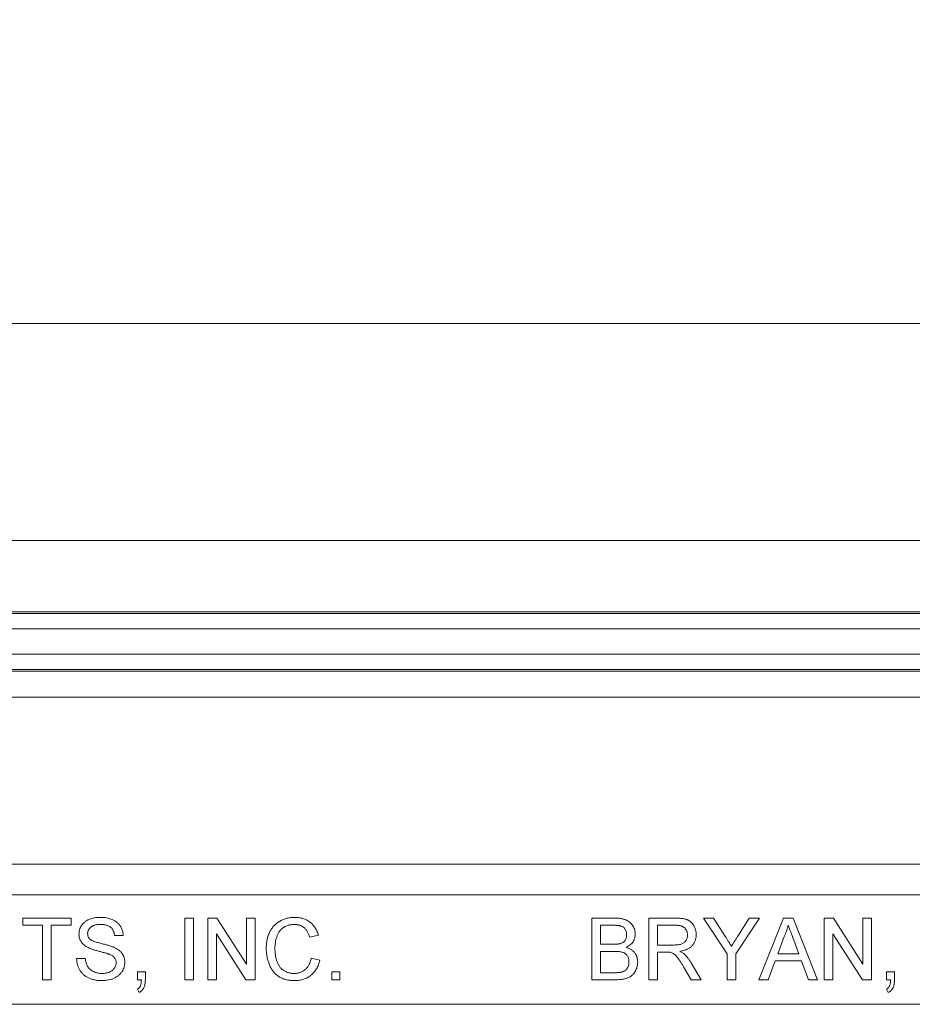
# Model space of a CAD drawing. Units: inches. Extents: x 0.5 to 33.7, y 0.4 to 21.4.
# Drawn here: x 18.6 to 19.2, y 8.3 to 9 of the extents above; entities that cross this region are included whole.
import ezdxf

# ---------------------------------------------------------------- set-up
doc = ezdxf.new("R2010")
doc.units = ezdxf.units.IN
doc.header["$MEASUREMENT"] = 0
doc.layers.add('DIM', color=136, linetype='Continuous')
doc.styles.add('SLDTEXTSTYLE0', font='TXT', dxfattribs={"width": 0.605})
doc.dimstyles.new('SLDDIMSTYLE1', dxfattribs={"dimtxt": 0.242676, "dimasz": 0.094, "dimexe": 0, "dimexo": 0.0625, "dimgap": 0.060669, "dimtad": 0, "dimtih": 1, "dimtoh": 1, "dimlfac": 3, "dimrnd": 1e-09, "dimzin": 12, "dimdsep": 46, "dimtxsty": 'SLDTEXTSTYLE0', "dimsah": 1, "dimcen": 0.09, "dimadec": 0, "dimazin": 3, "dimtfac": 1, "dimtofl": 0, "dimtmove": 0, "dimatfit": 3, "dimfxl": 1, "dimfrac": 2, "dimtolj": 1, "dimtzin": 12, "dimarcsym": 0})

# ---------------------------------------------------------------- blocks, each defined once
blk = doc.blocks.new('_D_3')
at = {"layer": 'DIM'}
for p, q in [((19.23298, 9.6592), (19.23298, 9.34249)), ((19.23298, 9.6592), (19.28849, 9.6592)), ((20.47334, 9.6592), (20.41783, 9.6592)), ((20.47334, 9.6592), (20.47334, 9.34249)), ((17.09896, 8.37859), (17.09896, 9.62585)), ((22.05896, 8.37859), (22.05896, 9.62585)), ((17.09896, 9.50085), (18.1707, 9.50085)), ((22.05896, 9.50085), (20.70244, 9.50085)), ((19.23298, 9.34249), (19.28849, 9.34249)), ((20.47334, 9.34249), (20.41783, 9.34249))]:
    blk.add_line(p, q, dxfattribs=at)
for points in [[(17.09896, 9.50085), (17.19296, 9.48085), (17.19296, 9.52085)], [(22.05896, 9.50085), (21.96496, 9.52085), (21.96496, 9.48085)]]:
    blk.add_solid(points, dxfattribs=at)
at = {"layer": 'DIM', "char_height": 0.25, "attachment_point": 1, "style": 'SLDTEXTSTYLE0'}
for s, insert in [('14.88', (18.28878, 9.63681)), ('377.95', (19.34401, 9.63681))]:
    blk.add_mtext(s, dxfattribs=dict(at, insert=insert))

msp = doc.modelspace()

# ---------------------------------------------------------------- linework, layer by layer
at = {"color": 7, "linetype": 'Continuous', "lineweight": 15}
for p, q in [((17.4673, 8.78859), (21.68697, 8.78859)), ((22.36399, 8.64192), (16.79061, 8.64192)), ((22.07307, 8.59374), (17.08153, 8.59374)), ((17.08195, 8.59272), (22.07264, 8.59272)), ((22.07264, 8.58231), (17.08195, 8.58231)), ((17.08481, 8.56517), (22.06979, 8.56517)), ((22.06548, 8.55476), (17.08912, 8.55476)), ((22.06505, 8.55374), (17.08954, 8.55374)), ((17.10589, 8.53607), (22.04871, 8.53607)), ((17.15261, 8.42328), (22.00199, 8.42328)), ((22.00199, 8.40262), (17.15261, 8.40262)), ((18.64569, 8.38201), (18.64569, 8.38682)), ((18.64569, 8.38682), (18.67828, 8.38682)), ((18.67828, 8.38682), (18.67828, 8.38201)), ((18.7552, 8.34515), (18.7552, 8.38682)), ((18.7552, 8.38682), (18.76108, 8.38682)), ((18.76108, 8.38682), (18.76108, 8.34515)), ((18.77069, 8.34515), (18.77069, 8.38682)), ((18.77069, 8.38682), (18.7769, 8.38682)), ((18.7769, 8.38682), (18.79687, 8.35573)), ((18.79687, 8.35573), (18.79687, 8.38682)), ((18.79687, 8.38682), (18.80274, 8.38682)), ((18.80274, 8.38682), (18.80274, 8.34515)), ((19.03031, 8.34515), (19.03031, 8.38682)), ((19.03031, 8.38682), (19.04591, 8.38682)), ((19.06877, 8.34515), (19.06877, 8.38682)), ((19.06877, 8.38682), (19.08685, 8.38682)), ((19.12171, 8.3628), (19.10569, 8.38682)), ((19.10569, 8.38682), (19.11264, 8.38682)), ((19.11264, 8.38682), (19.12072, 8.37408)), ((19.14361, 8.38682), (19.12759, 8.3628)), ((19.1289, 8.37456), (19.13666, 8.38682)), ((19.13666, 8.38682), (19.14361, 8.38682)), ((19.1432, 8.34515), (19.15974, 8.38682)), ((19.15974, 8.38682), (19.16637, 8.38682)), ((19.16637, 8.38682), (19.18291, 8.34515)), ((19.18736, 8.34515), (19.18736, 8.38682)), ((19.18736, 8.38682), (19.19357, 8.38682)), ((19.19357, 8.38682), (19.21353, 8.35573)), ((19.21353, 8.35573), (19.21353, 8.38682)), ((19.21353, 8.38682), (19.21941, 8.38682)), ((19.21941, 8.38682), (19.21941, 8.34515)), ((18.65905, 8.38201), (18.64569, 8.38201)), ((18.65905, 8.34515), (18.65905, 8.38201)), ((18.67828, 8.38201), (18.66492, 8.38201)), ((18.66492, 8.38201), (18.66492, 8.34515)), ((18.77657, 8.37624), (18.77657, 8.34515)), ((18.79653, 8.34515), (18.77657, 8.37624)), ((19.04412, 8.38201), (19.03618, 8.38201)), ((19.03618, 8.38201), (19.03618, 8.36919)), ((19.08707, 8.38201), (19.07465, 8.38201)), ((19.07465, 8.38201), (19.07465, 8.36866)), ((19.2132, 8.34515), (19.19324, 8.37624)), ((19.19324, 8.37624), (19.19324, 8.34515)), ((18.71353, 8.37507), (18.70766, 8.37507)), ((18.84548, 8.37524), (18.8396, 8.37398)), ((19.16021, 8.37431), (19.15594, 8.36278)), ((19.17017, 8.36278), (19.16612, 8.37373)), ((19.03618, 8.36919), (19.04477, 8.36919)), ((19.04537, 8.36438), (19.03618, 8.36438)), ((19.03618, 8.36438), (19.03618, 8.34996)), ((19.07465, 8.36866), (19.08581, 8.36866)), ((19.08066, 8.36385), (19.07465, 8.36385)), ((19.07465, 8.36385), (19.07465, 8.34515)), ((18.68202, 8.35957), (18.68789, 8.35957)), ((18.84067, 8.35986), (18.84655, 8.35849)), ((19.0974, 8.35665), (19.10423, 8.34515)), ((19.12171, 8.34515), (19.12171, 8.3628)), ((19.12759, 8.3628), (19.12759, 8.34515)), ((19.15417, 8.35797), (19.14943, 8.34515)), ((19.17193, 8.35797), (19.15417, 8.35797)), ((19.15594, 8.36278), (19.17017, 8.36278)), ((19.17668, 8.34515), (19.17193, 8.35797)), ((18.72315, 8.34515), (18.72315, 8.35049)), ((18.72315, 8.35049), (18.72849, 8.35049)), ((18.72849, 8.35049), (18.72849, 8.34515)), ((18.85456, 8.35049), (18.8599, 8.35049)), ((18.85456, 8.34515), (18.85456, 8.35049)), ((18.8599, 8.35049), (18.8599, 8.34515)), ((19.03618, 8.34996), (19.04604, 8.34996)), ((19.0975, 8.34515), (19.09231, 8.35395)), ((19.22956, 8.34515), (19.22956, 8.35049)), ((19.22956, 8.35049), (19.2349, 8.35049)), ((19.2349, 8.35049), (19.2349, 8.34515)), ((18.66492, 8.34515), (18.65905, 8.34515)), ((18.7258, 8.34515), (18.72315, 8.34515)), ((18.76108, 8.34515), (18.7552, 8.34515)), ((18.77657, 8.34515), (18.77069, 8.34515)), ((18.80274, 8.34515), (18.79653, 8.34515)), ((18.8599, 8.34515), (18.85456, 8.34515)), ((19.04595, 8.34515), (19.03031, 8.34515)), ((19.07465, 8.34515), (19.06877, 8.34515)), ((19.10423, 8.34515), (19.0975, 8.34515)), ((19.12759, 8.34515), (19.12171, 8.34515)), ((19.14943, 8.34515), (19.1432, 8.34515)), ((19.18291, 8.34515), (19.17668, 8.34515)), ((19.19324, 8.34515), (19.18736, 8.34515)), ((19.21941, 8.34515), (19.2132, 8.34515)), ((19.23221, 8.34515), (19.22956, 8.34515)), ((18.72422, 8.3366), (18.72315, 8.33874)), ((19.23063, 8.3366), (19.22956, 8.33874)), ((22.05896, 8.32859), (17.09896, 8.32859))]:
    msp.add_line(p, q, dxfattribs=at)
for points, knots in [([(18.68362, 8.37594), (18.68364, 8.37646), (18.68368, 8.37749), (18.68403, 8.37899), (18.68459, 8.38045), (18.68523, 8.3816), (18.68585, 8.38247), (18.68637, 8.3831), (18.68694, 8.38367), (18.68755, 8.38422), (18.68823, 8.38471), (18.68895, 8.38517), (18.68973, 8.38558), (18.69083, 8.38608), (18.6923, 8.38659), (18.69414, 8.38704), (18.69608, 8.3873), (18.69741, 8.38733), (18.69808, 8.38735)], [0, 0, 0, 0, 0.0750035, 0.1491814, 0.2236883, 0.3009941, 0.3401568, 0.3792002, 0.4183796, 0.4582131, 0.4984145, 0.540041, 0.5821966, 0.626177, 0.715844, 0.8073634, 0.9016236, 1, 1, 1, 1]), ([(18.69808, 8.38735), (18.69883, 8.38734), (18.70027, 8.3873), (18.70236, 8.38702), (18.70432, 8.38657), (18.70585, 8.38603), (18.70699, 8.3855), (18.70779, 8.38507), (18.70854, 8.38459), (18.70924, 8.38408), (18.70988, 8.3835), (18.71048, 8.3829), (18.71103, 8.38225), (18.71169, 8.38133), (18.71238, 8.38009), (18.713, 8.3785), (18.7134, 8.37681), (18.71349, 8.37565), (18.71353, 8.37507)], [0, 0, 0, 0, 0.100466, 0.195252, 0.285963, 0.372854, 0.414893, 0.456093, 0.495977, 0.535375, 0.574141, 0.6123, 0.650859, 0.689287, 0.765819, 0.842414, 0.919944, 1, 1, 1, 1]), ([(18.81022, 8.36629), (18.81023, 8.36682), (18.81025, 8.36787), (18.81036, 8.36941), (18.81055, 8.3709), (18.81082, 8.37233), (18.81116, 8.37372), (18.81157, 8.37505), (18.81207, 8.37633), (18.81263, 8.37756), (18.81328, 8.37872), (18.81398, 8.37982), (18.81475, 8.38084), (18.81557, 8.3818), (18.81648, 8.38267), (18.81744, 8.38348), (18.81847, 8.38421), (18.81956, 8.38487), (18.82069, 8.38545), (18.82185, 8.38596), (18.82304, 8.38639), (18.82426, 8.38674), (18.82551, 8.38702), (18.82679, 8.38721), (18.82809, 8.38733), (18.82897, 8.38734), (18.82942, 8.38735)], [0, 0, 0, 0, 0.049403, 0.097609, 0.144261, 0.18948, 0.233925, 0.277497, 0.32012, 0.36222, 0.403523, 0.443973, 0.48369, 0.522935, 0.562088, 0.601026, 0.640337, 0.679878, 0.719636, 0.759092, 0.79831, 0.837799, 0.877721, 0.917679, 0.958391, 1, 1, 1, 1]), ([(18.82942, 8.38735), (18.82992, 8.38734), (18.8309, 8.38733), (18.83234, 8.38717), (18.83372, 8.38693), (18.83503, 8.38658), (18.83629, 8.38614), (18.83749, 8.38558), (18.83863, 8.38494), (18.8397, 8.38419), (18.8407, 8.38336), (18.84162, 8.38244), (18.84247, 8.38144), (18.84323, 8.38036), (18.84392, 8.3792), (18.84452, 8.37795), (18.84505, 8.37663), (18.84534, 8.37571), (18.84548, 8.37524)], [0, 0, 0, 0, 0.0686309, 0.1349008, 0.1990976, 0.2613751, 0.3223373, 0.3826894, 0.4425774, 0.5023181, 0.5621755, 0.6217871, 0.6815978, 0.7420921, 0.8041298, 0.8671982, 0.9323789, 1, 1, 1, 1]), ([(19.04591, 8.38682), (19.04629, 8.38682), (19.04705, 8.38681), (19.04815, 8.38674), (19.0492, 8.38664), (19.05018, 8.38651), (19.05111, 8.38633), (19.05198, 8.38611), (19.05279, 8.38585), (19.05378, 8.38546), (19.05492, 8.38486), (19.05614, 8.38394), (19.0572, 8.38285), (19.05809, 8.38161), (19.05879, 8.38027), (19.05931, 8.37888), (19.05963, 8.37746), (19.05967, 8.3765), (19.05969, 8.37602)], [0, 0, 0, 0, 0.058709, 0.114558, 0.167592, 0.217882, 0.265672, 0.310945, 0.353952, 0.394889, 0.47292, 0.548938, 0.625094, 0.702565, 0.779827, 0.85412, 0.927184, 1, 1, 1, 1]), ([(19.08685, 8.38682), (19.08727, 8.38681), (19.0881, 8.38681), (19.08929, 8.38676), (19.09041, 8.38666), (19.09144, 8.38656), (19.0924, 8.38639), (19.09329, 8.38621), (19.09409, 8.38598), (19.09482, 8.38572), (19.0955, 8.38542), (19.09613, 8.38505), (19.09673, 8.38465), (19.09729, 8.38417), (19.09783, 8.38366), (19.09832, 8.38309), (19.09878, 8.38247), (19.09934, 8.38157), (19.09994, 8.38036), (19.10044, 8.37883), (19.10077, 8.37723), (19.1008, 8.37614), (19.10082, 8.37558)], [0, 0, 0, 0, 0.062104, 0.120195, 0.17436, 0.225008, 0.272316, 0.31634, 0.356815, 0.393919, 0.429524, 0.464613, 0.499961, 0.535403, 0.571568, 0.608108, 0.64553, 0.684379, 0.762613, 0.84052, 0.919085, 1, 1, 1, 1]), ([(18.69832, 8.38254), (18.69795, 8.38254), (18.69723, 8.38254), (18.6962, 8.38244), (18.69523, 8.3823), (18.69435, 8.3821), (18.69355, 8.38186), (18.69283, 8.38153), (18.69218, 8.38117), (18.69161, 8.38074), (18.69112, 8.38027), (18.69067, 8.37978), (18.69032, 8.37926), (18.69001, 8.37872), (18.68979, 8.37815), (18.68962, 8.37756), (18.68951, 8.37695), (18.6895, 8.37654), (18.6895, 8.37633)], [0, 0, 0, 0, 0.091514, 0.177149, 0.257117, 0.331209, 0.400397, 0.465074, 0.526081, 0.584552, 0.64051, 0.694609, 0.746513, 0.797026, 0.847355, 0.897435, 0.947647, 1, 1, 1, 1]), ([(18.6895, 8.37633), (18.68951, 8.37597), (18.68954, 8.37527), (18.68984, 8.37428), (18.6903, 8.37338), (18.69076, 8.37289), (18.69099, 8.37264)], [0, 0, 0, 0, 0.262741, 0.509957, 0.753327, 1, 1, 1, 1]), ([(18.70766, 8.37507), (18.70762, 8.37536), (18.70755, 8.37595), (18.70735, 8.37679), (18.70712, 8.37758), (18.70681, 8.37831), (18.70645, 8.37899), (18.70603, 8.3796), (18.70555, 8.38017), (18.70501, 8.38067), (18.7044, 8.38112), (18.70373, 8.3815), (18.70299, 8.38183), (18.70219, 8.38208), (18.70132, 8.38229), (18.70038, 8.38244), (18.69937, 8.38252), (18.69867, 8.38254), (18.69832, 8.38254)], [0, 0, 0, 0, 0.067141, 0.13151, 0.192639, 0.251148, 0.307587, 0.363434, 0.418097, 0.472611, 0.528168, 0.585513, 0.645327, 0.708015, 0.774483, 0.844974, 0.920421, 1, 1, 1, 1]), ([(18.82914, 8.38254), (18.82877, 8.38254), (18.82805, 8.38253), (18.82698, 8.38241), (18.82596, 8.38224), (18.82499, 8.38199), (18.82407, 8.38167), (18.8232, 8.38129), (18.82237, 8.38083), (18.82159, 8.38029), (18.82085, 8.3797), (18.82018, 8.37905), (18.81956, 8.37837), (18.81899, 8.37764), (18.81849, 8.37684), (18.81804, 8.37601), (18.81765, 8.37512), (18.8172, 8.37388), (18.81677, 8.37228), (18.81638, 8.37032), (18.81614, 8.36833), (18.81611, 8.36699), (18.8161, 8.36632)], [0, 0, 0, 0, 0.046759, 0.091962, 0.135794, 0.178218, 0.219424, 0.259689, 0.299789, 0.340054, 0.380089, 0.419404, 0.458513, 0.49789, 0.537375, 0.577615, 0.618671, 0.660447, 0.745319, 0.829758, 0.914609, 1, 1, 1, 1]), ([(18.8396, 8.37398), (18.83949, 8.37434), (18.83926, 8.37505), (18.83886, 8.37605), (18.83843, 8.37699), (18.83795, 8.37784), (18.83744, 8.37862), (18.83689, 8.37932), (18.8363, 8.37995), (18.83567, 8.38051), (18.83499, 8.38098), (18.83428, 8.38141), (18.83352, 8.38175), (18.83272, 8.38205), (18.83188, 8.38227), (18.83101, 8.38243), (18.83008, 8.38252), (18.82946, 8.38254), (18.82914, 8.38254)], [0, 0, 0, 0, 0.077216, 0.151135, 0.22074, 0.287092, 0.350248, 0.410911, 0.469556, 0.526288, 0.582068, 0.638067, 0.69498, 0.75247, 0.811289, 0.871882, 0.934657, 1, 1, 1, 1]), ([(19.05381, 8.3755), (19.0538, 8.37584), (19.05378, 8.37651), (19.0536, 8.37748), (19.0533, 8.37839), (19.0529, 8.37923), (19.05237, 8.37997), (19.05174, 8.3806), (19.05099, 8.38108), (19.05029, 8.38138), (19.04966, 8.38157), (19.0491, 8.38168), (19.04846, 8.38178), (19.04774, 8.38187), (19.04695, 8.38193), (19.04608, 8.38198), (19.04512, 8.382), (19.04446, 8.38201), (19.04412, 8.38201)], [0, 0, 0, 0, 0.075992, 0.148099, 0.218319, 0.287009, 0.353765, 0.418754, 0.483764, 0.55034, 0.58703, 0.629249, 0.677318, 0.730109, 0.788915, 0.853786, 0.924128, 1, 1, 1, 1]), ([(19.09494, 8.37546), (19.09494, 8.37569), (19.09492, 8.37615), (19.09484, 8.37682), (19.09469, 8.37746), (19.09448, 8.37807), (19.09421, 8.37864), (19.09388, 8.37919), (19.0935, 8.3797), (19.09305, 8.38018), (19.09254, 8.38062), (19.09196, 8.38099), (19.09131, 8.38131), (19.0906, 8.38157), (19.08981, 8.38177), (19.08896, 8.3819), (19.08803, 8.382), (19.08739, 8.38201), (19.08707, 8.38201)], [0, 0, 0, 0, 0.0603272, 0.1181633, 0.1741916, 0.2288671, 0.2834296, 0.3378078, 0.392615, 0.44845, 0.5059515, 0.5650463, 0.6266439, 0.6922233, 0.7611243, 0.8353052, 0.9153232, 1, 1, 1, 1]), ([(19.16305, 8.38201), (19.16289, 8.38135), (19.16257, 8.38003), (19.16191, 8.37809), (19.16114, 8.37617), (19.16052, 8.37494), (19.16021, 8.37431)], [0, 0, 0, 0, 0.247289, 0.496559, 0.746365, 1, 1, 1, 1]), ([(19.16612, 8.37373), (19.16596, 8.37415), (19.16566, 8.37498), (19.16521, 8.37618), (19.16479, 8.37732), (19.16439, 8.37839), (19.16402, 8.37939), (19.16368, 8.38033), (19.16335, 8.38119), (19.16315, 8.38174), (19.16305, 8.38201)], [0, 0, 0, 0, 0.153148, 0.299433, 0.436426, 0.565671, 0.686508, 0.799269, 0.903395, 1, 1, 1, 1]), ([(18.68977, 8.36694), (18.68928, 8.3672), (18.68834, 8.36771), (18.68706, 8.36862), (18.686, 8.36965), (18.68513, 8.37076), (18.68445, 8.37196), (18.68397, 8.37322), (18.68367, 8.37456), (18.68364, 8.37548), (18.68362, 8.37594)], [0, 0, 0, 0, 0.14487, 0.279636, 0.406554, 0.527715, 0.645659, 0.76178, 0.878888, 1, 1, 1, 1]), ([(18.69099, 8.37264), (18.69113, 8.37252), (18.69145, 8.37225), (18.69205, 8.37189), (18.69279, 8.37152), (18.69367, 8.37116), (18.69471, 8.3708), (18.69588, 8.37042), (18.69721, 8.37005), (18.69865, 8.36969), (18.70009, 8.36933), (18.70147, 8.36897), (18.70274, 8.36863), (18.70388, 8.36828), (18.70492, 8.36797), (18.70584, 8.36765), (18.70665, 8.36736), (18.70714, 8.36715), (18.70737, 8.36705)], [0, 0, 0, 0, 0.032743, 0.07241, 0.119612, 0.174674, 0.237347, 0.308355, 0.387633, 0.475252, 0.563336, 0.645141, 0.720208, 0.789275, 0.851496, 0.90733, 0.956968, 1, 1, 1, 1]), ([(19.04477, 8.36919), (19.04505, 8.36919), (19.04559, 8.36919), (19.04637, 8.36922), (19.04709, 8.36925), (19.04775, 8.36931), (19.04834, 8.36937), (19.04888, 8.36946), (19.04935, 8.36955), (19.04964, 8.36964), (19.04978, 8.36968)], [0, 0, 0, 0, 0.16698, 0.320807, 0.463135, 0.594248, 0.712367, 0.819455, 0.915752, 1, 1, 1, 1]), ([(19.04978, 8.36968), (19.0501, 8.36979), (19.05072, 8.37001), (19.05154, 8.3705), (19.05225, 8.37108), (19.05283, 8.37178), (19.05327, 8.37258), (19.05359, 8.37347), (19.05377, 8.37445), (19.0538, 8.37514), (19.05381, 8.3755)], [0, 0, 0, 0, 0.132309, 0.255065, 0.374368, 0.490598, 0.608339, 0.730175, 0.860069, 1, 1, 1, 1]), ([(19.05969, 8.37602), (19.05967, 8.37557), (19.05963, 8.37468), (19.05932, 8.37337), (19.05884, 8.3721), (19.05815, 8.37088), (19.05728, 8.36973), (19.05618, 8.36871), (19.0549, 8.36779), (19.05393, 8.3673), (19.05344, 8.36705)], [0, 0, 0, 0, 0.1158296, 0.2305425, 0.3473153, 0.4672172, 0.5918252, 0.7200018, 0.8556167, 1, 1, 1, 1]), ([(19.08581, 8.36866), (19.08636, 8.36866), (19.08741, 8.36868), (19.08887, 8.36882), (19.09012, 8.36904), (19.09118, 8.36937), (19.09207, 8.36982), (19.09284, 8.37037), (19.09348, 8.37105), (19.09401, 8.37183), (19.09443, 8.37267), (19.09472, 8.37357), (19.09491, 8.3745), (19.09493, 8.37514), (19.09494, 8.37546)], [0, 0, 0, 0, 0.128838, 0.240851, 0.337986, 0.420854, 0.49478, 0.565909, 0.63705, 0.709381, 0.782161, 0.853682, 0.926183, 1, 1, 1, 1]), ([(19.10082, 8.37558), (19.10081, 8.37523), (19.1008, 8.37452), (19.10067, 8.37349), (19.10045, 8.3725), (19.10016, 8.37155), (19.09977, 8.37065), (19.09932, 8.36978), (19.09876, 8.36897), (19.09813, 8.36819), (19.0974, 8.36747), (19.09658, 8.36681), (19.09566, 8.36624), (19.09467, 8.36571), (19.09357, 8.36528), (19.09239, 8.3649), (19.09111, 8.36461), (19.09022, 8.36446), (19.08977, 8.36438)], [0, 0, 0, 0, 0.061415, 0.1213, 0.179231, 0.235947, 0.292228, 0.34821, 0.40446, 0.462043, 0.520694, 0.58037, 0.64222, 0.706553, 0.774305, 0.845266, 0.920624, 1, 1, 1, 1]), ([(19.12072, 8.37408), (19.12108, 8.37351), (19.12179, 8.37242), (19.12279, 8.37081), (19.12376, 8.36932), (19.12437, 8.36835), (19.12466, 8.36788)], [0, 0, 0, 0, 0.274809, 0.53263, 0.774331, 1, 1, 1, 1]), ([(19.12466, 8.36788), (19.12495, 8.36834), (19.12559, 8.36932), (19.12657, 8.37091), (19.12771, 8.37266), (19.12849, 8.3739), (19.1289, 8.37456)], [0, 0, 0, 0, 0.207833, 0.44351, 0.707835, 1, 1, 1, 1]), ([(18.70429, 8.36232), (18.70414, 8.36238), (18.70381, 8.36252), (18.70324, 8.3627), (18.70257, 8.36293), (18.70177, 8.36317), (18.70086, 8.36342), (18.69983, 8.36372), (18.69868, 8.36403), (18.69745, 8.36435), (18.69621, 8.36468), (18.69502, 8.36502), (18.69392, 8.36533), (18.69292, 8.36566), (18.692, 8.36599), (18.69117, 8.3663), (18.69044, 8.36661), (18.68998, 8.36683), (18.68977, 8.36694)], [0, 0, 0, 0, 0.031201, 0.070488, 0.117216, 0.171578, 0.233599, 0.304115, 0.38178, 0.467272, 0.553962, 0.634703, 0.710033, 0.779089, 0.842963, 0.901, 0.953246, 1, 1, 1, 1]), ([(18.70737, 8.36705), (18.70767, 8.36691), (18.70826, 8.36664), (18.70909, 8.36618), (18.70988, 8.3657), (18.71058, 8.36518), (18.71125, 8.36465), (18.71184, 8.36408), (18.71237, 8.36348), (18.713, 8.36266), (18.71365, 8.36155), (18.7142, 8.36011), (18.71455, 8.35857), (18.71458, 8.35752), (18.7146, 8.35698)], [0, 0, 0, 0, 0.074947, 0.147108, 0.21641, 0.282932, 0.347218, 0.409379, 0.469396, 0.528959, 0.644563, 0.759868, 0.877692, 1, 1, 1, 1]), ([(18.82954, 8.34462), (18.829, 8.34462), (18.82794, 8.34464), (18.82639, 8.34476), (18.82492, 8.34499), (18.82352, 8.34527), (18.82221, 8.34566), (18.82097, 8.34612), (18.81981, 8.34668), (18.81872, 8.34732), (18.81771, 8.34804), (18.81675, 8.34884), (18.81587, 8.34972), (18.81504, 8.35066), (18.81429, 8.35169), (18.81358, 8.35279), (18.81295, 8.35397), (18.81238, 8.35522), (18.81187, 8.35652), (18.81143, 8.35784), (18.81106, 8.35919), (18.81075, 8.36057), (18.81052, 8.36197), (18.81034, 8.36338), (18.81024, 8.36483), (18.81023, 8.3658), (18.81022, 8.36629)], [0, 0, 0, 0, 0.049195, 0.096246, 0.141346, 0.1846, 0.226072, 0.266186, 0.305302, 0.343257, 0.380888, 0.418506, 0.456328, 0.494246, 0.533032, 0.572481, 0.613086, 0.654941, 0.697402, 0.739889, 0.782199, 0.825065, 0.86799, 0.911412, 0.955373, 1, 1, 1, 1]), ([(18.8161, 8.36632), (18.81612, 8.36547), (18.81615, 8.36384), (18.81642, 8.36146), (18.81689, 8.35925), (18.81743, 8.35752), (18.81797, 8.35625), (18.81841, 8.35536), (18.81891, 8.35453), (18.81946, 8.35377), (18.82007, 8.35307), (18.82073, 8.35243), (18.82143, 8.35185), (18.82219, 8.35134), (18.82298, 8.3509), (18.82379, 8.3505), (18.82461, 8.35016), (18.82546, 8.3499), (18.82632, 8.34968), (18.82719, 8.34953), (18.82808, 8.34945), (18.82868, 8.34943), (18.82899, 8.34942)], [0, 0, 0, 0, 0.105339, 0.204672, 0.298094, 0.387092, 0.429746, 0.47092, 0.511139, 0.550195, 0.588369, 0.626696, 0.664464, 0.702526, 0.74049, 0.777626, 0.814723, 0.851532, 0.888102, 0.925114, 0.962105, 1, 1, 1, 1]), ([(19.05541, 8.35717), (19.0554, 8.35755), (19.05538, 8.35829), (19.05517, 8.35936), (19.05481, 8.36035), (19.05433, 8.36126), (19.05371, 8.36207), (19.05298, 8.36274), (19.05213, 8.3633), (19.05115, 8.36372), (19.04999, 8.36403), (19.04865, 8.36423), (19.04708, 8.36436), (19.04596, 8.36438), (19.04537, 8.36438)], [0, 0, 0, 0, 0.080117, 0.156237, 0.229341, 0.301952, 0.373233, 0.442739, 0.512878, 0.586084, 0.667836, 0.763744, 0.874116, 1, 1, 1, 1]), ([(19.05344, 8.36705), (19.05374, 8.36696), (19.05435, 8.36677), (19.05521, 8.36642), (19.05602, 8.36603), (19.05678, 8.36559), (19.05749, 8.3651), (19.05813, 8.36455), (19.05873, 8.36397), (19.05926, 8.36333), (19.05974, 8.36265), (19.06016, 8.36194), (19.06051, 8.36121), (19.06079, 8.36044), (19.06102, 8.35965), (19.06118, 8.35882), (19.06127, 8.35796), (19.06128, 8.35738), (19.06129, 8.35709)], [0, 0, 0, 0, 0.070457, 0.137942, 0.203557, 0.267663, 0.330151, 0.391492, 0.452186, 0.51267, 0.572963, 0.632995, 0.692353, 0.751489, 0.81161, 0.872975, 0.935427, 1, 1, 1, 1]), ([(19.08356, 8.36366), (19.08339, 8.36369), (19.083, 8.36376), (19.08235, 8.3638), (19.08155, 8.36385), (19.08098, 8.36385), (19.08066, 8.36385)], [0, 0, 0, 0, 0.177495, 0.405226, 0.678388, 1, 1, 1, 1]), ([(19.09231, 8.35395), (19.09212, 8.35426), (19.09176, 8.35486), (19.09124, 8.35573), (19.09072, 8.35653), (19.09025, 8.35729), (19.08979, 8.35799), (19.08937, 8.35864), (19.08895, 8.35922), (19.08847, 8.35992), (19.08789, 8.36067), (19.0872, 8.36145), (19.08658, 8.36209), (19.08578, 8.3627), (19.0848, 8.36326), (19.08396, 8.36353), (19.08356, 8.36366)], [0, 0, 0, 0, 0.080757, 0.156493, 0.227865, 0.294219, 0.356758, 0.414804, 0.468026, 0.516757, 0.604218, 0.681445, 0.747952, 0.804766, 0.905435, 1, 1, 1, 1]), ([(19.08977, 8.36438), (19.09011, 8.36421), (19.09074, 8.3639), (19.09161, 8.36337), (19.09237, 8.36287), (19.09281, 8.3625), (19.09301, 8.36233)], [0, 0, 0, 0, 0.293138, 0.55591, 0.79187, 1, 1, 1, 1]), ([(18.69947, 8.34462), (18.69902, 8.34462), (18.69813, 8.34463), (18.69682, 8.34471), (18.69557, 8.34486), (18.69437, 8.34503), (18.69324, 8.34529), (18.69215, 8.34558), (18.69113, 8.34595), (18.69016, 8.34635), (18.68925, 8.34683), (18.68837, 8.34734), (18.68756, 8.34792), (18.68679, 8.34854), (18.68608, 8.34923), (18.68542, 8.34998), (18.68481, 8.35077), (18.68425, 8.35162), (18.68375, 8.35252), (18.68331, 8.35343), (18.68293, 8.35439), (18.68262, 8.35537), (18.68237, 8.35638), (18.68219, 8.35742), (18.68206, 8.35849), (18.68203, 8.35921), (18.68202, 8.35957)], [0, 0, 0, 0, 0.052497, 0.103156, 0.151447, 0.198037, 0.242883, 0.28632, 0.327975, 0.368524, 0.407985, 0.446974, 0.485306, 0.523528, 0.561559, 0.59988, 0.63846, 0.677758, 0.71726, 0.756579, 0.796045, 0.83556, 0.875703, 0.916256, 0.957756, 1, 1, 1, 1]), ([(18.68789, 8.35957), (18.68796, 8.35905), (18.68808, 8.35803), (18.68843, 8.3566), (18.68887, 8.3553), (18.68945, 8.35415), (18.69016, 8.35312), (18.69105, 8.3522), (18.69212, 8.35139), (18.69334, 8.35071), (18.69468, 8.35013), (18.69611, 8.34972), (18.69764, 8.34947), (18.69868, 8.34944), (18.69921, 8.34942)], [0, 0, 0, 0, 0.093813, 0.180221, 0.26041, 0.334687, 0.407066, 0.481435, 0.559272, 0.642466, 0.728537, 0.815944, 0.906018, 1, 1, 1, 1]), ([(18.69921, 8.34942), (18.69968, 8.34943), (18.7006, 8.34945), (18.70193, 8.34965), (18.70318, 8.34995), (18.70433, 8.35039), (18.70536, 8.35093), (18.70628, 8.35155), (18.70704, 8.35229), (18.70766, 8.35311), (18.70813, 8.35398), (18.70847, 8.35487), (18.70869, 8.35578), (18.70871, 8.35639), (18.70873, 8.35669)], [0, 0, 0, 0, 0.105629, 0.205337, 0.301212, 0.393306, 0.480736, 0.562849, 0.641019, 0.717707, 0.791768, 0.86252, 0.931748, 1, 1, 1, 1]), ([(18.7146, 8.35698), (18.71458, 8.35643), (18.71454, 8.35535), (18.71417, 8.35376), (18.71358, 8.35221), (18.7129, 8.35099), (18.71225, 8.35005), (18.71171, 8.34938), (18.7111, 8.34876), (18.71046, 8.34817), (18.70976, 8.34762), (18.70901, 8.34712), (18.70821, 8.34665), (18.70707, 8.34608), (18.70555, 8.34549), (18.70362, 8.34498), (18.70158, 8.34467), (18.70018, 8.34464), (18.69947, 8.34462)], [0, 0, 0, 0, 0.074812, 0.1489, 0.223876, 0.301296, 0.34089, 0.380334, 0.420119, 0.45994, 0.500819, 0.541892, 0.584422, 0.62806, 0.717242, 0.807928, 0.90193, 1, 1, 1, 1]), ([(18.70873, 8.35669), (18.70871, 8.357), (18.70869, 8.35759), (18.70849, 8.35844), (18.70817, 8.35923), (18.70772, 8.35998), (18.70711, 8.36066), (18.70632, 8.36127), (18.70538, 8.36185), (18.70466, 8.36216), (18.70429, 8.36232)], [0, 0, 0, 0, 0.11776, 0.230399, 0.34065, 0.451425, 0.567736, 0.696971, 0.839448, 1, 1, 1, 1]), ([(18.82899, 8.34942), (18.82935, 8.34943), (18.83006, 8.34945), (18.83111, 8.34958), (18.83212, 8.34977), (18.83308, 8.35007), (18.83401, 8.35044), (18.83489, 8.35089), (18.83573, 8.35143), (18.83652, 8.35204), (18.83726, 8.35275), (18.83793, 8.35353), (18.83856, 8.35438), (18.83911, 8.35532), (18.83959, 8.35635), (18.84002, 8.35744), (18.84039, 8.35862), (18.84058, 8.35944), (18.84067, 8.35986)], [0, 0, 0, 0, 0.06333, 0.1250992, 0.1846713, 0.243188, 0.3008602, 0.358337, 0.4161324, 0.4747522, 0.5339733, 0.594009, 0.6553528, 0.718636, 0.7843947, 0.8530051, 0.9249074, 1, 1, 1, 1]), ([(18.84655, 8.35849), (18.8464, 8.35794), (18.84611, 8.35686), (18.84554, 8.35532), (18.8449, 8.35387), (18.84418, 8.35252), (18.84337, 8.35128), (18.84247, 8.35014), (18.84148, 8.34909), (18.84041, 8.34816), (18.83927, 8.34732), (18.83806, 8.3466), (18.83679, 8.34598), (18.83546, 8.34548), (18.83407, 8.3451), (18.83261, 8.34482), (18.8311, 8.34465), (18.83006, 8.34463), (18.82954, 8.34462)], [0, 0, 0, 0, 0.071585, 0.14003, 0.206218, 0.270183, 0.332034, 0.392519, 0.452603, 0.512051, 0.571337, 0.629962, 0.688738, 0.748139, 0.808684, 0.870243, 0.933893, 1, 1, 1, 1]), ([(19.06129, 8.35709), (19.06128, 8.35661), (19.06125, 8.35567), (19.06101, 8.3543), (19.06063, 8.35297), (19.0601, 8.35171), (19.05946, 8.35055), (19.05875, 8.34951), (19.05796, 8.34861), (19.05708, 8.34786), (19.05611, 8.34722), (19.05504, 8.34667), (19.05385, 8.3462), (19.05255, 8.34582), (19.05111, 8.34552), (19.04952, 8.34531), (19.04779, 8.34517), (19.04658, 8.34516), (19.04595, 8.34515)], [0, 0, 0, 0, 0.064267, 0.127446, 0.189102, 0.251362, 0.31168, 0.368648, 0.422132, 0.47352, 0.525243, 0.57961, 0.636883, 0.69792, 0.763889, 0.836284, 0.914662, 1, 1, 1, 1]), ([(19.04961, 8.35016), (19.0499, 8.35022), (19.05046, 8.35034), (19.05126, 8.3506), (19.05199, 8.3509), (19.05264, 8.35129), (19.05323, 8.35174), (19.05375, 8.35229), (19.05424, 8.35292), (19.05465, 8.35364), (19.05499, 8.35443), (19.05523, 8.3553), (19.05539, 8.35621), (19.05541, 8.35685), (19.05541, 8.35717)], [0, 0, 0, 0, 0.088975, 0.172278, 0.251089, 0.325435, 0.397964, 0.473424, 0.551952, 0.635601, 0.721855, 0.810254, 0.903171, 1, 1, 1, 1]), ([(19.09301, 8.36233), (19.0934, 8.36194), (19.09421, 8.36115), (19.09531, 8.35979), (19.09641, 8.3583), (19.09706, 8.35721), (19.0974, 8.35665)], [0, 0, 0, 0, 0.229543, 0.470754, 0.728168, 1, 1, 1, 1]), ([(19.04604, 8.34996), (19.04643, 8.34996), (19.04715, 8.34996), (19.04814, 8.35), (19.04894, 8.35005), (19.0494, 8.35012), (19.04961, 8.35016)], [0, 0, 0, 0, 0.329301, 0.605126, 0.827591, 1, 1, 1, 1]), ([(18.72315, 8.33874), (18.72336, 8.33887), (18.72378, 8.33914), (18.72432, 8.33966), (18.72477, 8.34026), (18.72514, 8.34097), (18.72542, 8.3418), (18.72562, 8.34278), (18.72576, 8.34391), (18.72579, 8.34472), (18.7258, 8.34515)], [0, 0, 0, 0, 0.102336, 0.203646, 0.306774, 0.41287, 0.530276, 0.666248, 0.823299, 1, 1, 1, 1]), ([(18.72849, 8.34515), (18.72848, 8.34462), (18.72846, 8.34361), (18.72827, 8.34218), (18.72795, 8.34091), (18.72751, 8.33978), (18.72691, 8.33879), (18.72616, 8.33793), (18.72526, 8.33718), (18.72457, 8.3368), (18.72422, 8.3366)], [0, 0, 0, 0, 0.156605, 0.2986929, 0.4269196, 0.5440576, 0.6560576, 0.766996, 0.8810837, 1, 1, 1, 1]), ([(19.22956, 8.33874), (19.22977, 8.33887), (19.23019, 8.33914), (19.23073, 8.33966), (19.23118, 8.34026), (19.23155, 8.34097), (19.23183, 8.3418), (19.23203, 8.34278), (19.23217, 8.34391), (19.2322, 8.34472), (19.23221, 8.34515)], [0, 0, 0, 0, 0.102336, 0.203646, 0.306774, 0.41287, 0.530276, 0.666248, 0.823299, 1, 1, 1, 1]), ([(19.2349, 8.34515), (19.23489, 8.34462), (19.23487, 8.34361), (19.23468, 8.34218), (19.23436, 8.34091), (19.23392, 8.33978), (19.23332, 8.33879), (19.23257, 8.33793), (19.23167, 8.33718), (19.23098, 8.3368), (19.23063, 8.3366)], [0, 0, 0, 0, 0.156605, 0.298693, 0.42692, 0.544058, 0.656058, 0.766996, 0.881084, 1, 1, 1, 1])]:
    msp.add_open_spline(points, degree=3, knots=knots, dxfattribs=at)

# ---------------------------------------------------------------- dimensions: what is measured, and where the dimension line sits
at = {"layer": 'DIM'}
dim = msp.add_linear_dim(base=(17.09896, 9.50085), p1=(22.05896, 8.32859), p2=(17.09896, 8.32859), dimstyle='SLDDIMSTYLE1', dxfattribs=at)
dim.commit()
dim.dimension.update_dxf_attribs({"geometry": '_D_3', "text_midpoint": (19.43657, 9.50085), "dimtype": 160})

doc.saveas('drawing.dxf')
